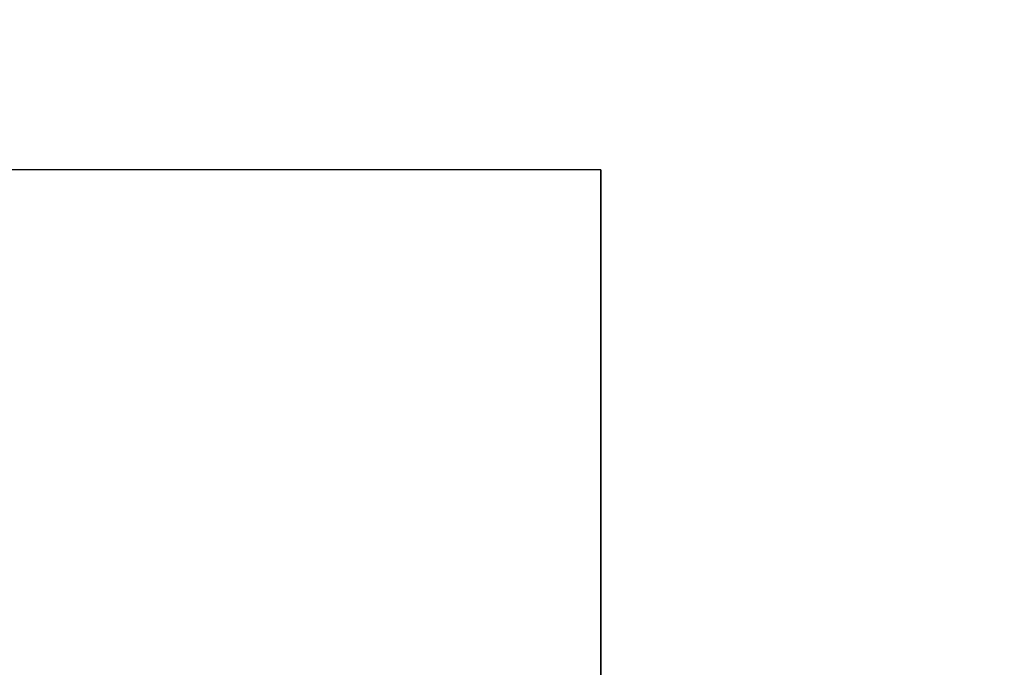
# Model space of a CAD drawing. Units: millimetres. Extents: x -896 to 1226, y 1668 to 2165.
# Drawn here: x -871 to -824, y 1761 to 1792 of the extents above; entities that cross this region are included whole.
import ezdxf

# ---------------------------------------------------------------- set-up
doc = ezdxf.new("R2010")
doc.units = ezdxf.units.MM
doc.header["$MEASUREMENT"] = 0
doc.layers.get('0').update_dxf_attribs({"color": 8, "linetype": 'CONTINUOUS'})

# ---------------------------------------------------------------- blocks, each defined once
blk = doc.blocks.new('sgBrepBlock__683364960')
at = {"color": 0, "invisible_edges": 15}
for points in [[(-390.533, 436.956, -29.531), (-515, 46.414, -29.531), (-515, 491.629, -29.531)], [(-387.787, 435.256, -29.531), (-515, 46.414, -29.531), (-390.533, 436.956, -29.531)], [(-384.776, 434.089, -29.531), (-515, 46.414, -29.531), (-387.787, 435.256, -29.531)], [(-384.776, 434.089, -29.531), (-458.291, 30.566, -29.531), (-515, 46.414, -29.531)]]:
    blk.add_3dface(points, dxfattribs=at)
blk = doc.blocks.new('sgBrepBlock__683366896')
at = {"color": 0, "invisible_edges": 15}
for points in [[(-515, 491.629, 720.469), (-412.871, 366.319, 720.469), (-515, 65.449, 720.469)], [(-412.871, 366.319, 720.469), (-406.265, 355.65, 720.469), (-515, 65.449, 720.469)], [(-406.265, 355.65, 720.469), (-397.811, 346.377, 720.469), (-515, 65.449, 720.469)], [(-387.797, 338.815, 720.469), (-515, 65.449, 720.469), (-397.811, 346.377, 720.469)], [(-387.797, 338.815, 720.469), (-506.006, 62.651, 720.469), (-515, 65.449, 720.469)], [(-387.797, 338.815, 720.469), (-496.981, 59.956, 720.469), (-506.006, 62.651, 720.469)], [(-387.797, 338.815, 720.469), (-487.926, 57.364, 720.469), (-496.981, 59.956, 720.469)], [(-376.564, 333.221, 720.469), (-487.926, 57.364, 720.469), (-387.797, 338.815, 720.469)], [(-364.495, 329.787, 720.469), (-487.926, 57.364, 720.469), (-376.564, 333.221, 720.469)], [(-364.495, 329.787, 720.469), (-340.137, 30.052, 720.469), (-487.926, 57.364, 720.469)]]:
    blk.add_3dface(points, dxfattribs=at)
blk = doc.blocks.new('sgBrepBlock__474494608')
at = {"color": 0}
for p, q in [((-529, 118.629, -845.344), (-529, 118.629, -855.344)), ((-519, 118.629, -845.344), (-529, 118.629, -845.344)), ((-479, 118.629, -855.344), (-529, 118.629, -855.344)), ((-479, 118.629, -845.344), (-519, 118.629, -845.344)), ((-479, 118.629, -855.344), (-479, 118.629, -845.344))]:
    blk.add_line(p, q, dxfattribs=at)
at = {"color": 0, "invisible_edges": 15}
for points in [[(-519, 118.629, -845.344), (-529, 118.629, -855.344), (-529, 118.629, -845.344)], [(-479, 118.629, -855.344), (-529, 118.629, -855.344), (-519, 118.629, -845.344)], [(-479, 118.629, -845.344), (-479, 118.629, -855.344), (-519, 118.629, -845.344)]]:
    blk.add_3dface(points, dxfattribs=at)
blk = doc.blocks.new('sgBrepBlock__474494784')
at = {"color": 0}
for p, q in [((-479, 118.629, -855.344), (-529, 118.629, -855.344)), ((-479, 68.629, -855.344), (-479, 118.629, -855.344))]:
    blk.add_line(p, q, dxfattribs=at)
at = {"color": 0, "invisible_edges": 15}
for points in [[(-529, 118.629, -855.344), (-479, 118.629, -855.344), (-479, 68.629, -855.344)], [(-529, 118.629, -855.344), (-479, 68.629, -855.344), (-529, 68.629, -855.344)]]:
    blk.add_3dface(points, dxfattribs=at)
blk = doc.blocks.new('sgBrepBlock__474498480')
at = {"color": 0}
for q in [(-519, 118.629, -845.344), (-479, 68.629, -845.344)]:
    blk.add_line((-479, 118.629, -845.344), q, dxfattribs=at)
at = {"color": 0, "invisible_edges": 15}
for points in [[(-519, 118.629, -845.344), (-479, 68.629, -845.344), (-519, 68.629, -845.344)], [(-519, 118.629, -845.344), (-479, 118.629, -845.344), (-479, 68.629, -845.344)]]:
    blk.add_3dface(points, dxfattribs=at)
blk = doc.blocks.new('sgBrepBlock__474498656')
at = {"color": 0}
for p, q in [((-479, 68.629, -855.344), (-479, 118.629, -855.344)), ((-479, 118.629, -855.344), (-479, 118.629, -845.344)), ((-479, 118.629, -845.344), (-479, 68.629, -845.344))]:
    blk.add_line(p, q, dxfattribs=at)
at = {"color": 0, "invisible_edges": 15}
for points in [[(-479, 118.629, -845.344), (-479, 68.629, -845.344), (-479, 68.629, -855.344)], [(-479, 118.629, -855.344), (-479, 118.629, -845.344), (-479, 68.629, -855.344)]]:
    blk.add_3dface(points, dxfattribs=at)
blk = doc.blocks.new('sgBrepBlock_LW_DN65_4_665191792')
at = {"color": 0}
for name in ['sgBrepBlock__683364960', 'sgBrepBlock__683366896', 'sgBrepBlock__474494608', 'sgBrepBlock__474494784', 'sgBrepBlock__474498480', 'sgBrepBlock__474498656']:
    blk.add_blockref(name, (0, 0), dxfattribs=at)

msp = doc.modelspace()

# ---------------------------------------------------------------- block references
at = {"color": 0}
msp.add_blockref('sgBrepBlock_LW_DN65_4_665191792', (-364.545, 1666.506), dxfattribs=at)

doc.saveas('drawing.dxf')
